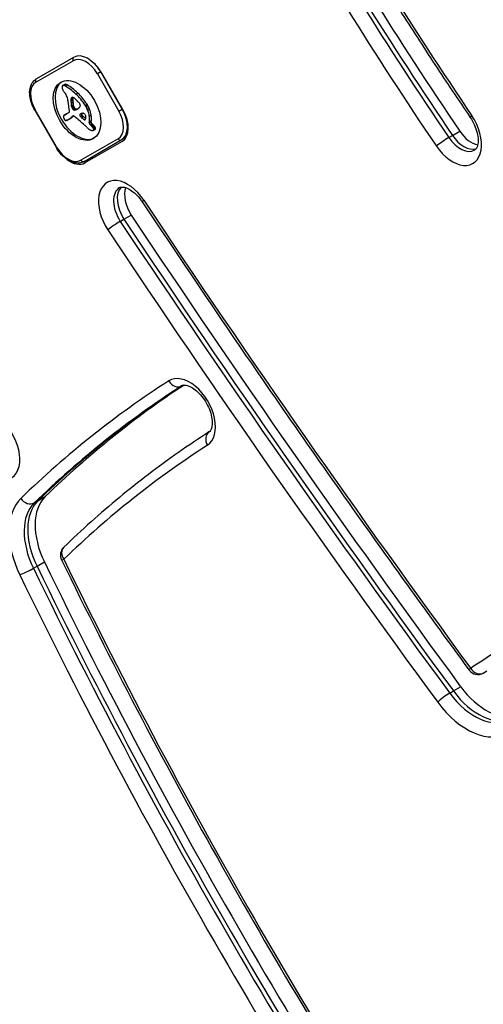
# Model space of a CAD drawing. Units: millimetres. Extents: x -4182 to 3794, y -4296 to 2705.
# Drawn here: x -2374 to -2288, y 153 to 337 of the extents above; entities that cross this region are included whole.
import ezdxf

# ---------------------------------------------------------------- set-up
doc = ezdxf.new("R2010")
doc.units = ezdxf.units.MM
doc.header["$LTSCALE"] = 100
doc.layers.add('SW_Toestellen', color=2, linetype='Continuous')

msp = doc.modelspace()

# ---------------------------------------------------------------- linework, layer by layer
at = {"layer": 'SW_Toestellen'}
for p, q in [((-2371.39, 324.88), (-2364.46, 328.88)), ((-2364.36, 329.51), (-2371.3, 325.51)), ((-2359.3, 326.78), (-2359.91, 326.42)), ((-2359.91, 326.42), (-2355.91, 319.5)), ((-2359.3, 326.78), (-2359.25, 326.81)), ((-2355.3, 319.85), (-2359.3, 326.78)), ((-2359.15, 326.63), (-2355.15, 319.7)), ((-2366.4, 324.25), (-2366.06, 324.45)), ((-2366.36, 324.27), (-2366.02, 324.46)), ((-2366.3, 324.28), (-2365.96, 324.48)), ((-2366.12, 324.27), (-2365.78, 324.46)), ((-2365.92, 324.18), (-2365.58, 324.38)), ((-2364.86, 321.46), (-2364.52, 321.66)), ((-2364.85, 321.64), (-2364.51, 321.84)), ((-2364.85, 321.28), (-2364.51, 321.48)), ((-2364.84, 321.72), (-2364.5, 321.92)), ((-2364.83, 321.79), (-2364.49, 321.99)), ((-2364.82, 321.85), (-2364.48, 322.05)), ((-2364.8, 321.9), (-2364.51, 322.07)), ((-2363.93, 322.66), (-2363.59, 322.86)), ((-2371.62, 319.66), (-2371.53, 319.71)), ((-2371.62, 319.66), (-2367.62, 312.73)), ((-2367.53, 312.79), (-2371.53, 319.71)), ((-2364.82, 320.91), (-2364.47, 321.1)), ((-2364.75, 320.53), (-2364.41, 320.72)), ((-2364.73, 320.4), (-2364.39, 320.6)), ((-2364.72, 320.34), (-2364.38, 320.53)), ((-2364.71, 320.28), (-2364.37, 320.47)), ((-2364.7, 320.23), (-2364.36, 320.43)), ((-2364.69, 320.19), (-2364.35, 320.38)), ((-2364.69, 320.15), (-2364.34, 320.35)), ((-2364.67, 320.11), (-2364.33, 320.31)), ((-2364.65, 320.04), (-2364.31, 320.24)), ((-2364.61, 319.98), (-2364.27, 320.18)), ((-2364.59, 319.94), (-2364.24, 320.14)), ((-2364.56, 319.91), (-2364.22, 320.11)), ((-2364.52, 319.87), (-2364.18, 320.06)), ((-2364.48, 319.82), (-2364.14, 320.02)), ((-2364.27, 319.69), (-2363.93, 319.88)), ((-2364.07, 319.69), (-2363.73, 319.89)), ((-2363.85, 319.78), (-2363.51, 319.98)), ((-2363.63, 319.89), (-2363.57, 319.93)), ((-2362.2, 320.57), (-2361.86, 320.77)), ((-2362.13, 320.45), (-2361.78, 320.64)), ((-2362.05, 320.32), (-2361.71, 320.52)), ((-2361.88, 319.99), (-2361.54, 320.18)), ((-2361.73, 319.65), (-2361.39, 319.84)), ((-2355.91, 319.5), (-2355.3, 319.85)), ((-2355.25, 319.88), (-2355.3, 319.85)), ((-2366.09, 318.75), (-2365.75, 318.95)), ((-2366.02, 318.79), (-2365.68, 318.99)), ((-2365.2, 319.24), (-2365.93, 318.82)), ((-2365.37, 317.9), (-2365.03, 318.1)), ((-2365.31, 317.94), (-2364.97, 318.14)), ((-2365.13, 318.05), (-2364.79, 318.25)), ((-2364.96, 318.17), (-2364.61, 318.36)), ((-2364.79, 318.35), (-2364.45, 318.54)), ((-2364.58, 318.5), (-2364.45, 318.58)), ((-2364.53, 318.54), (-2364.49, 318.56)), ((-2363.09, 318.47), (-2362.75, 318.67)), ((-2362.87, 318.25), (-2362.52, 318.45)), ((-2362.41, 317.89), (-2362.11, 318.06)), ((-2362.31, 317.85), (-2362.16, 317.94)), ((-2362.23, 317.85), (-2362.22, 317.86)), ((-2361.43, 318.55), (-2361.09, 318.74)), ((-2361.43, 317.29), (-2361.39, 317.52)), ((-2361.43, 317.29), (-2361.09, 317.49)), ((-2361.39, 317.52), (-2361.05, 317.72)), ((-2361.27, 316.93), (-2360.93, 317.12)), ((-2361.11, 316.79), (-2360.77, 316.99)), ((-2361.09, 317.49), (-2361.05, 317.72)), ((-2360.94, 316.62), (-2360.6, 316.81)), ((-2360.82, 316.48), (-2360.48, 316.67)), ((-2360.71, 316.32), (-2360.37, 316.52)), ((-2360.7, 315.89), (-2360.36, 316.08)), ((-2360.67, 316.25), (-2360.33, 316.44)), ((-2360.65, 315.93), (-2360.31, 316.13)), ((-2360.63, 316.17), (-2360.29, 316.37)), ((-2360.62, 316.1), (-2360.27, 316.3)), ((-2360.61, 316.03), (-2360.27, 316.23)), ((-2356.06, 314.33), (-2362.99, 310.33)), ((-2362.4, 310.09), (-2355.46, 314.1)), ((-2355.46, 314.1), (-2354.55, 314.62)), ((-2294.36, 314.54), (-2293.68, 314.94)), ((-2293.68, 314.94), (-2292.31, 315.73)), ((-2367.62, 312.73), (-2367.53, 312.79)), ((-2355.31, 313.84), (-2362.25, 309.83)), ((-2354.96, 299.31), (-2353.6, 300.1)), ((-2355.64, 298.92), (-2354.96, 299.31)), ((-2344.2, 268.22), (-2344.07, 268.29)), ((-2371.72, 246.38), (-2371.04, 246.77)), ((-2371.04, 246.77), (-2369.67, 247.56)), ((-2371.18, 234.59), (-2369.82, 235.38)), ((-2371.86, 234.19), (-2371.18, 234.59)), ((-2287.94, 214.65), (-2287.26, 215.04)), ((-2294.18, 210.92), (-2293.5, 211.31)), ((-2293.5, 211.31), (-2292.14, 212.1))]:
    msp.add_line(p, q, dxfattribs=at)
for centre, start, end in [((-2364.82, 236.67), 134.0044, 205.9233), ((-2288.94, 216.38), 216.2733, 300)]:
    msp.add_arc(centre, 2, start, end, dxfattribs=at)
for centre, major_axis, ratio, start_param, end_param in [((-2044.79, 529.3), (-259.78, 449.95), 0.615661, 1.571439, 1.686191), ((-2043.43, 530.09), (-265.78, 460.34), 0.615661, 1.571439, 1.686191), ((-2042.75, 530.48), (265.78, -460.34), 0.615661, 4.713032, 4.827783), ((-2042.75, 530.48), (265.78, -460.34), 0.615661, 4.713032, 4.827783), ((-2041.38, 531.27), (-265.78, 460.34), 0.615661, 1.571439, 1.686191), ((-2044.79, 529.3), (266.78, -462.08), 0.615661, 4.713032, 4.827783), ((-2364.11, 329.08), (-0.25, 0.433), 0.788011, 0, 1.570796), ((-2362.26, 325.07), (-2.2, 3.81), 0.615661, 4.712389, 6.283185), ((-2361.91, 325.27), (-2.45, 4.24), 0.615661, 4.712389, 6.283185), ((-455.45, -1905.64), (-1400, 2424.87), 0.615661, 0.177397, 0.41989), ((-2361.81, 325.09), (2.5, -4.33), 0.615661, 1.570796, 2.111804), ((-456.13, -1906.04), (-1400, 2424.87), 0.615661, 0.177397, 0.41989), ((-456.13, -1906.04), (-1400, 2424.87), 0.615661, 0.177397, 0.41989), ((-2371.05, 325.08), (-0.25, 0.433), 0.788011, 0, 1.570796), ((-467.05, -1912.34), (-1401, 2426.6), 0.615661, 0.176193, 0.41989), ((-2369.19, 321.07), (-2.2, 3.81), 0.615661, 0, 1.570796), ((-2363.38, 319.8), (3.04, -5.26), 0.615661, 3.194278, 6.2305), ((-2365.99, 323.67), (0.366, -0.633), 0.615661, 3.553766, 3.871231), ((-2366.07, 323.72), (0.312, -0.54), 0.615661, 3.871231, 4.242632), ((-2365.98, 323.7), (0.375, -0.65), 0.615661, 4.242632, 4.532887), ((-2366.22, 323.89), (-0.197, 0.342), 0.615661, 0.206179, 0.412173), ((-2366.12, 323.77), (-0.279, 0.483), 0.615661, 0.060005, 0.206179), ((-2365.66, 323.78), (0.64, -1.11), 0.615661, 4.532887, 4.703758), ((-2366.09, 323.72), (-0.307, 0.532), 0.615661, 6.178886, 6.34319), ((-2366.04, 323.62), (-0.361, 0.625), 0.615661, 6.03892, 6.178886), ((-2365.42, 323.91), (0.86, -1.5), 0.615661, 4.703758, 4.831393), ((-2366.02, 323.55), (-0.398, 0.689), 0.615661, 5.703885, 6.03892), ((-2365.98, 323.29), (-0.544, 0.943), 0.615661, 5.457776, 5.703885), ((-2365.75, 323.92), (-0.307, 0.532), 0.615661, 6.178886, 6.283185), ((-2365.7, 323.82), (-0.361, 0.625), 0.615661, 6.03892, 6.178886), ((-2365.68, 323.75), (-0.398, 0.689), 0.615661, 5.703885, 6.03892), ((-2366.42, 316.49), (-4.72, 8.18), 0.615661, 5.161288, 5.457776), ((-2365.64, 323.49), (-0.544, 0.943), 0.615661, 5.457776, 5.703885), ((-2366.08, 316.69), (-4.72, 8.18), 0.615661, 5.161288, 5.457776), ((-465.68, -1911.55), (-1400, 2424.87), 0.615661, 0.176448, 0.41989), ((-465, -1911.16), (-1400, 2424.87), 0.615661, 0.176755, 0.41989), ((-465, -1911.16), (-1400, 2424.87), 0.615661, 0.176755, 0.41989), ((-2364.6, 324.63), (1.74, -3.01), 0.615661, 4.831393, 4.895008), ((-2363.98, 325.29), (2.45, -4.25), 0.615661, 4.895008, 4.931773), ((-2367.37, 321.25), (1.67, -2.9), 0.615661, 1.736333, 1.79018), ((-2366.57, 322.06), (0.76, -1.32), 0.615661, 1.142544, 1.736333), ((-2367.77, 322.2), (1.64, -2.83), 0.615661, 0.858382, 1.142544), ((-2363.17, 320.64), (-1.16, 2), 0.615661, 0.737941, 0.831386), ((-2362.02, 320.08), (-1.94, 3.37), 0.615661, 0.831386, 0.887066), ((-2363.54, 320.86), (-0.9, 1.56), 0.615661, 0.685677, 0.737941), ((-2363.95, 321.13), (-0.62, 1.07), 0.615661, 0.609149, 0.685677), ((-2364.11, 321.25), (-0.505, 0.875), 0.615661, 0.528691, 0.609149), ((-2364.37, 321.47), (-0.317, 0.55), 0.615661, 0.400751, 0.528691), ((-2364.33, 321.43), (-0.352, 0.61), 0.615661, 6.04454, 6.683936), ((-2364.39, 321.59), (-0.263, 0.455), 0.615661, 5.20911, 6.04454), ((-2362.82, 320.84), (-1.16, 2), 0.615661, 0.737941, 0.831386), ((-2361.68, 320.28), (-1.94, 3.37), 0.615661, 0.831386, 0.887066), ((-2363.19, 321.06), (-0.9, 1.56), 0.615661, 0.685677, 0.737941), ((-2360.88, 319.94), (-2.49, 4.3), 0.615661, 0.887066, 0.972424), ((-2363.61, 321.33), (-0.62, 1.07), 0.615661, 0.609149, 0.685677), ((-2363.77, 321.45), (-0.505, 0.875), 0.615661, 0.528691, 0.609149), ((-2364.03, 321.67), (-0.317, 0.55), 0.615661, 0.490787, 0.528691), ((-2365.16, 319.3), (1.94, -3.35), 0.615661, 1.966757, 2.067518), ((-2977.41, -945.89), (1025.5, -1776.22), 0.615661, 1.966661, 1.966757), ((-2365.96, 317.65), (-3.84, 6.65), 0.615661, 4.797859, 5.161288), ((-2977.41, -945.89), (1025.5, -1776.22), 0.615661, 1.966566, 1.966661), ((-2375.98, 296.17), (20.44, -35.4), 0.615661, 1.963227, 1.966566), ((-2365.61, 317.84), (-3.84, 6.65), 0.615661, 4.797859, 5.161288), ((-2360.39, 318.83), (3.42, -5.92), 0.615661, 3.999975, 4.104427), ((-2361.18, 319.1), (2.87, -4.97), 0.615661, 4.104427, 4.228674), ((-2360.49, 318.97), (3.36, -5.82), 0.615661, 4.228674, 4.269016), ((-2363.72, 319.4), (1.04, -1.81), 0.615661, 4.269016, 4.326389), ((-2361.23, 319.75), (-2.49, 4.3), 0.615661, 0.887066, 0.972424), ((-2361.38, 319.8), (-2.38, 4.12), 0.615661, 0.972424, 1.061582), ((-2367.76, 321.17), (-2.12, 3.67), 0.615661, 4.170371, 4.203175), ((-2488.62, 352.13), (-86.68, 150.13), 0.615661, 4.169971, 4.170371), ((-2488.62, 352.13), (-86.68, 150.13), 0.615661, 4.16957, 4.169971), ((-2361.88, 319.55), (-1.98, 3.43), 0.615661, 1.027978, 1.040413), ((-2363.83, 320.02), (-0.61, 1.06), 0.615661, 1.040413, 1.080697), ((-2364.12, 320.08), (-0.406, 0.704), 0.615661, 1.080697, 1.130487), ((-2364.37, 320.11), (-0.225, 0.389), 0.615661, 1.130487, 1.220523), ((-2364.46, 320.11), (-0.161, 0.279), 0.615661, 1.220523, 1.449624), ((-2364.46, 320.11), (-0.164, 0.283), 0.615661, 1.449624, 1.675387), ((-2364.4, 320.16), (-0.224, 0.389), 0.615661, 1.675387, 1.776159), ((-2364.27, 320.3), (-0.371, 0.643), 0.615661, 1.776159, 1.837138), ((-2364.17, 320.43), (-0.5, 0.867), 0.615661, 1.837138, 1.895242), ((-2363.85, 320.97), (-0.97, 1.69), 0.615661, 1.895242, 1.925097), ((-2364.34, 320.09), (-0.224, 0.387), 0.615661, 1.925097, 2.587438), ((-2361.04, 319.99), (-2.38, 4.12), 0.615661, 0.972424, 1.061582), ((-2367.41, 321.37), (-2.12, 3.67), 0.615661, 4.170371, 4.203175), ((-2488.28, 352.33), (-86.68, 150.13), 0.615661, 4.169971, 4.170371), ((-2488.28, 352.33), (-86.68, 150.13), 0.615661, 4.16957, 4.169971), ((-2361.54, 319.75), (-1.98, 3.43), 0.615661, 1.027978, 1.040413), ((-2363.49, 320.22), (-0.61, 1.06), 0.615661, 1.040413, 1.080697), ((-2363.78, 320.27), (-0.406, 0.704), 0.615661, 1.080697, 1.130487), ((-2364.03, 320.31), (-0.225, 0.389), 0.615661, 1.130487, 1.220523), ((-2364.12, 320.31), (-0.161, 0.279), 0.615661, 1.220523, 1.449624), ((-2364.11, 320.31), (-0.164, 0.283), 0.615661, 1.449624, 1.675387), ((-2364.06, 320.36), (-0.224, 0.389), 0.615661, 1.675387, 1.776159), ((-2364.37, 320.28), (0.329, -0.57), 0.615661, 5.72641, 6.185734), ((-2363.93, 320.5), (-0.371, 0.643), 0.615661, 1.776159, 1.837138), ((-2363.83, 320.63), (-0.5, 0.867), 0.615661, 1.837138, 1.895242), ((-2363.51, 321.17), (-0.97, 1.69), 0.615661, 1.895242, 1.925097), ((-2364, 320.29), (-0.224, 0.387), 0.615661, 1.925097, 2.587438), ((-2370.42, 332.39), (7.12, -12.33), 0.615661, 6.185734, 6.213094), ((-2364.03, 320.47), (0.329, -0.57), 0.615661, 5.72641, 6.185734), ((-2366.99, 325.8), (3.4, -5.89), 0.615661, 6.213094, 6.270373), ((-2370.08, 332.59), (7.12, -12.33), 0.615661, 6.185734, 6.213094), ((-2375.98, 296.17), (20.44, -35.4), 0.615661, 1.959888, 1.963227), ((-2365.98, 324.03), (2.38, -4.13), 0.615661, 6.270373, 6.320464), ((-2372.87, 302.43), (15.33, -26.56), 0.615661, 1.950985, 1.959888), ((-2364.87, 322.19), (1.31, -2.26), 0.615661, 0.037279, 0.128613), ((-2366.65, 326), (3.4, -5.89), 0.615661, 6.213094, 6.228185), ((-2364.55, 321.73), (1.03, -1.78), 0.615661, 0.128613, 0.205151), ((-2363.56, 320.52), (0.388, -0.672), 0.615661, 1.857662, 2.072626), ((-2364.95, 322.26), (1.36, -2.36), 0.615661, 0.205151, 0.262808), ((-2363.54, 320.55), (0.365, -0.633), 0.615661, 1.629302, 1.857662), ((-2371.98, 330.82), (7.02, -12.15), 0.615661, 0.262808, 0.272763), ((-2361.73, 318.51), (-1.18, 2.04), 0.615661, 0.213516, 0.272763), ((-2363.36, 320.68), (0.183, -0.317), 0.615661, 0.837213, 1.629302), ((-2363.44, 320.72), (0.238, -0.411), 0.615661, 0.213516, 0.837213), ((-2362.84, 320.02), (-0.68, 1.17), 0.615661, 4.724123, 4.832659), ((-2364.29, 319.14), (-2.05, 3.56), 0.615661, 4.68838, 4.724123), ((-2363.94, 319.32), (-1.74, 3.01), 0.615661, 4.580374, 4.68838), ((-2364.13, 319.26), (-1.9, 3.28), 0.615661, 4.48144, 4.580374), ((-2362.5, 320.21), (-0.68, 1.17), 0.615661, 4.724123, 4.832659), ((-2363.95, 319.34), (-2.05, 3.56), 0.615661, 4.68838, 4.724123), ((-2364.05, 319.28), (-1.83, 3.16), 0.615661, 4.152059, 4.48144), ((-2363.6, 319.52), (-1.74, 3.01), 0.615661, 4.580374, 4.68838), ((-2363.79, 319.46), (-1.9, 3.28), 0.615661, 4.48144, 4.580374), ((-2363.71, 319.47), (-1.83, 3.16), 0.615661, 4.152059, 4.48144), ((-2357.91, 318.34), (2.45, -4.24), 0.615661, 0, 1.570796), ((-2357.81, 318.17), (2.5, -4.33), 0.615661, 0, 1.570796), ((-2365.98, 318.32), (0.201, -0.347), 0.615661, 3.695246, 4.0962), ((-2365.94, 318.31), (0.224, -0.388), 0.615661, 4.0962, 4.392945), ((-2365.86, 318.22), (-0.281, 0.487), 0.615661, 0.265643, 0.553654), ((-2365.73, 318.31), (0.388, -0.673), 0.615661, 4.392945, 4.564806), ((-2365.74, 318.07), (-0.381, 0.66), 0.615661, 0.11362, 0.265643), ((-2365.55, 318.37), (0.538, -0.932), 0.615661, 4.564806, 4.621808), ((-2364.88, 318.63), (1.11, -1.93), 0.615661, 4.621808, 4.64939), ((-2365.5, 317.73), (-0.59, 1.03), 0.615661, 0.015653, 0.11362), ((-2363.27, 319.35), (2.54, -4.41), 0.615661, 4.64939, 4.659734), ((-2365.35, 317.47), (-0.74, 1.29), 0.615661, 6.193717, 6.298839), ((-2366.86, 317.67), (0.67, -1.17), 0.615661, 1.479023, 1.518142), ((-2364.84, 318.46), (1.08, -1.87), 0.615661, 4.620616, 4.647321), ((-2365.56, 318.14), (0.444, -0.769), 0.615661, 4.647321, 4.712246), ((-2365.71, 318.06), (0.303, -0.526), 0.615661, 4.712246, 4.80075), ((-2364.96, 316.69), (-1.18, 2.04), 0.615661, 6.127535, 6.193717), ((-2365.91, 317.9), (0.1, -0.173), 0.615661, 4.80075, 6.016444), ((-2367.91, 322.25), (2.51, -4.35), 0.615661, 6.154268, 6.182981), ((-2365.01, 317.66), (-0.74, 1.29), 0.615661, 6.193717, 6.283185), ((-2364.62, 316.88), (-1.18, 2.04), 0.615661, 6.127535, 6.193717), ((-2363.02, 312.41), (-3, 5.2), 0.615661, 6.158958, 6.182981), ((-2366.57, 319.83), (1.13, -1.97), 0.615661, 6.158958, 6.273895), ((-2373, 331.11), (7.63, -13.21), 0.615661, 6.273895, 6.291014), ((-2372.82, 330.8), (7.44, -12.89), 0.615661, 0.007828, 0.030803), ((-2365.35, 319.5), (0.15, -0.26), 0.615661, 0, 1.184796), ((-2380.23, 343.09), (14.62, -25.32), 0.615661, 0.030803, 0.0425), ((-2372.66, 331.31), (7.63, -13.21), 0.615661, 0, 0.007828), ((-2372.47, 330.99), (7.44, -12.89), 0.615661, 0.007828, 0.030803), ((-2388.12, 349.42), (19.66, -34.05), 0.615661, 0.184415, 0.194197), ((-2380.49, 343.59), (14.87, -25.76), 0.615661, 0.053311, 0.067598), ((-2379.88, 343.28), (14.62, -25.32), 0.615661, 0.030803, 0.0425), ((-2387.78, 349.62), (19.66, -34.05), 0.615661, 0.184415, 0.194197), ((-2363.4, 316.74), (-1.06, 1.84), 0.615661, 0.06089, 0.107757), ((-2364.17, 317.97), (-0.333, 0.577), 0.615661, 6.19505, 6.344075), ((-2364.28, 318.18), (-0.216, 0.373), 0.615661, 6.011135, 6.19505), ((-2380.15, 343.78), (14.87, -25.76), 0.615661, 0.053311, 0.056636), ((-2364.31, 318.26), (-0.172, 0.299), 0.615661, 5.781477, 6.011135), ((-2364.26, 318.04), (0.297, -0.515), 0.615661, 2.183139, 2.639884), ((-2364.29, 317.9), (0.386, -0.669), 0.615661, 1.829106, 2.183139), ((-2371.9, 289.31), (20.31, -35.17), 0.615661, 2.089379, 2.118587), ((-2363, 318.66), (-0.15, 0.26), 0.615661, 6.24516, 8.263367), ((-2360.52, 314.13), (-2.73, 4.73), 0.615661, 6.201495, 6.24516), ((-2202.35, 665.95), (-277.05, 479.86), 0.615661, 1.980182, 1.980779), ((-2361.19, 315.42), (-2.01, 3.47), 0.615661, 6.13456, 6.201495), ((-2362.66, 318.86), (-0.15, 0.26), 0.615661, 0.530499, 1.980182), ((-2355.39, 349.38), (-21.33, 36.94), 0.615661, 2.146367, 2.161485), ((-2362.02, 317.23), (-1, 1.74), 0.615661, 6.000922, 6.13456), ((-2202.01, 666.15), (-277.05, 479.86), 0.615661, 1.980182, 1.980779), ((-2362.2, 317.74), (-0.72, 1.25), 0.615661, 5.919655, 6.000922), ((-2362.37, 318.29), (-0.428, 0.742), 0.615661, 5.782366, 5.919655), ((-2362.41, 318.47), (0.325, -0.562), 0.615661, 2.488533, 2.640773), ((-2355.05, 349.57), (-21.33, 36.94), 0.615661, 2.146367, 2.16033), ((-2362.43, 318.71), (0.188, -0.325), 0.615661, 2.22602, 2.488533), ((-2362.36, 318.1), (-0.142, 0.246), 0.615661, 2.161485, 2.615919), ((-2362.39, 318.82), (0.111, -0.193), 0.615661, 2.237823, 2.36125), ((-2362.42, 318.54), (0.288, -0.499), 0.615661, 2.19007, 2.237823), ((-2362.41, 318.62), (0.239, -0.414), 0.615661, 2.052431, 2.19007), ((-2362.36, 318.08), (0.127, -0.221), 0.615661, 5.757511, 6.262424), ((-2362.4, 318.64), (0.223, -0.387), 0.615661, 1.905228, 2.052431), ((-2362.38, 318.67), (0.192, -0.332), 0.615661, 1.376708, 1.905228), ((-2362.4, 318.15), (0.172, -0.297), 0.615661, 6.262424, 6.458356), ((-2362.5, 318.29), (0.256, -0.443), 0.615661, 0.17517, 0.306858), ((-2362.57, 318.37), (0.313, -0.541), 0.615661, 0.306858, 0.428691), ((-2362.76, 318.56), (0.454, -0.787), 0.615661, 0.428691, 0.512599), ((-2362.44, 318.66), (0.242, -0.42), 0.615661, 0.954724, 1.376708), ((-2363.07, 318.82), (0.67, -1.17), 0.615661, 0.512599, 0.756126), ((-2363.29, 318.95), (0.83, -1.43), 0.615661, 0.756126, 0.955155), ((-2364.19, 319.32), (-1.93, 3.34), 0.615661, 3.839892, 4.152059), ((-2363.85, 319.51), (-1.93, 3.34), 0.615661, 3.839892, 4.152059), ((-2358.26, 318.14), (2.2, -3.81), 0.615661, 0, 1.570796), ((-2293.36, 315.78), (3.5, -6.06), 0.615661, 4.827783, 7.969376), ((-2288.69, 319.41), (-1.66, -1.12), 0.09073, 5.61672, 6.283185), ((-2366.06, 318.32), (0.327, -0.566), 0.615661, 6.016444, 6.126435), ((-2366.51, 319.31), (0.88, -1.52), 0.615661, 6.126435, 6.154268), ((-2370.95, 292.4), (18.09, -31.34), 0.615661, 2.056598, 2.089379), ((-2380.05, 266.52), (37.22, -64.46), 0.615661, 2.051994, 2.056598), ((-2380.05, 266.52), (37.22, -64.46), 0.615661, 2.04739, 2.051994), ((-2359.69, 322.43), (4.46, -7.72), 0.615661, 5.189584, 5.266313), ((-2361.21, 317.14), (-0.15, 0.26), 0.615661, 0.655066, 2.123546), ((-2361.33, 316.24), (0.141, -0.244), 0.615661, 5.264988, 5.434566), ((-2361.29, 316.76), (0.463, -0.802), 0.615661, 5.434566, 5.486316), ((-2361.28, 316.88), (0.533, -0.924), 0.615661, 5.486316, 5.551824), ((-2361.73, 315.21), (-1.2, 2.08), 0.615661, 5.170818, 5.265139), ((-2361.29, 317.32), (0.8, -1.38), 0.615661, 5.551824, 5.595645), ((-2361.3, 317.49), (0.89, -1.55), 0.615661, 5.595645, 5.693694), ((-2360.87, 317.34), (-0.15, 0.26), 0.615661, 0.655066, 2.123546), ((-2361.8, 315.03), (-1.34, 2.32), 0.615661, 5.075231, 5.170818), ((-2361.55, 315.48), (-0.96, 1.65), 0.615661, 4.973946, 5.075231), ((-2361.39, 315.41), (-1.2, 2.08), 0.615661, 5.170818, 5.265139), ((-2361.16, 316.02), (-0.439, 0.761), 0.615661, 4.754469, 4.973946), ((-2361.46, 315.22), (-1.34, 2.32), 0.615661, 5.075231, 5.170818), ((-2360.93, 316.29), (0.231, -0.401), 0.615661, 6.181206, 6.518342), ((-2361.02, 316.11), (-0.308, 0.534), 0.615661, 4.618056, 4.754469), ((-2360.89, 316.16), (-0.195, 0.338), 0.615661, 4.403271, 4.618056), ((-2360.84, 316.17), (0.157, -0.272), 0.615661, 0.235157, 0.726661), ((-2360.84, 316.16), (-0.158, 0.274), 0.615661, 4.155714, 4.403271), ((-2360.81, 316.15), (-0.136, 0.235), 0.615661, 3.868254, 4.155714), ((-2361.21, 315.68), (-0.96, 1.65), 0.615661, 4.973946, 5.075231), ((-2360.82, 316.22), (-0.439, 0.761), 0.615661, 4.754469, 4.973946), ((-2360.68, 316.31), (-0.308, 0.534), 0.615661, 4.618056, 4.754469), ((-2360.59, 316.48), (0.231, -0.401), 0.615661, 0, 0.235157), ((-2360.55, 316.36), (-0.195, 0.338), 0.615661, 4.403271, 4.618056), ((-2360.5, 316.37), (0.157, -0.272), 0.615661, 0.235157, 0.726661), ((-2360.5, 316.36), (-0.158, 0.274), 0.615661, 4.155714, 4.403271), ((-2360.47, 316.35), (-0.136, 0.235), 0.615661, 3.868254, 4.155714), ((-2361.28, 317.35), (0.81, -1.41), 0.615661, 5.693694, 5.801387), ((-2361.23, 317.1), (0.68, -1.18), 0.615661, 5.801387, 5.93179), ((-2361.04, 316.51), (0.354, -0.613), 0.615661, 5.93179, 6.181206), ((-2355.71, 314.53), (0.25, -0.433), 0.788011, 4.712389, 6.283185), ((-2295.3, 313.73), (-1.66, -1.12), 0.09073, 4.045924, 5.61672), ((-2292, 316.57), (2.5, -4.33), 0.615661, 4.827783, 6.283185), ((-2291.32, 316.96), (2.5, -4.33), 0.615661, 4.827783, 6.12311), ((-2291.32, 316.96), (2.5, -4.33), 0.615661, 4.827783, 6.12311), ((-2289.95, 317.75), (-2.5, 4.33), 0.615661, 1.686191, 2.663315), ((-2365.19, 314.14), (2.2, -3.81), 0.615661, 4.712389, 6.283185), ((-2364.75, 314.16), (2.5, -4.33), 0.615661, 5.302152, 6.283185), ((-2362.7, 315.35), (2.5, -4.33), 0.615661, 5.935019, 6.283185), ((-2362.7, 315.35), (2.5, -4.33), 0.615661, 5.935019, 6.283185), ((-2362.65, 310.53), (0.25, -0.433), 0.788011, 4.712389, 6.283185), ((-2354.61, 300.1), (-3.5, 6.06), 0.615661, 4.814157, 7.95575), ((-2353.25, 300.89), (-2.5, 4.33), 0.615661, 0, 1.672565), ((-2352.56, 301.28), (-2.5, 4.33), 0.615661, 0.160076, 1.672565), ((-2352.56, 301.28), (-2.5, 4.33), 0.615661, 0.160076, 1.672565), ((-2351.2, 302.07), (-2.5, 4.33), 0.615661, 0.478278, 1.672565), ((-2349.89, 303.65), (-1.67, -1.11), 0.080056, 5.617442, 6.283185), ((-1665.6, 866.42), (-714.79, 1238.04), 0.615661, 1.672565, 1.74749), ((-1662.19, 868.39), (-720.79, 1248.44), 0.615661, 1.672565, 1.74749), ((-2356.6, 298.13), (-1.67, -1.11), 0.080056, 4.046646, 5.617442), ((-1664.23, 867.21), (-720.79, 1248.44), 0.615661, 1.672565, 1.74749), ((-1663.55, 867.61), (720.79, -1248.44), 0.615661, 4.814157, 4.889082), ((-1663.55, 867.61), (720.79, -1248.44), 0.615661, 4.814157, 4.889082), ((-1665.6, 866.42), (721.79, -1250.17), 0.615661, 4.814157, 4.889082), ((-2102.03, 452.92), (-328.68, 569.29), 0.615661, 1.513757, 1.803992), ((-2105.44, 450.95), (-322.68, 558.89), 0.615661, 1.513757, 1.803992), ((-2104.08, 451.74), (-328.68, 569.29), 0.615661, 1.513757, 1.803992), ((-2103.39, 452.13), (328.68, -569.29), 0.615661, 4.65535, 4.945585), ((-2103.39, 452.13), (328.68, -569.29), 0.615661, 4.65535, 4.945585), ((-2105.44, 450.95), (329.68, -571.02), 0.615661, 4.65535, 4.945585), ((-2342.99, 263.15), (3.5, -6.06), 0.615661, 0.029827, 3.17142), ((-2106.86, -129.01), (-232.45, 402.61), 0.615661, 0.029827, 0.152362), ((-2105.5, -128.23), (-231.45, 400.88), 0.615661, 0.029827, 0.152362), ((-2104.81, -127.83), (-231.45, 400.88), 0.615661, 0.031598, 0.152362), ((-2104.81, -127.83), (-231.45, 400.88), 0.615661, 0.031598, 0.152362), ((-2103.45, -127.04), (-231.45, 400.88), 0.615661, 0.036457, 0.152362), ((-2345.23, 269.93), (1.08, -1.68), 0.78766, 4.674236, 6.245032), ((-2341.62, 263.94), (-2.5, 4.33), 0.615661, 0, 0.029827), ((-2379.51, 257.08), (3.5, -6.06), 0.615661, 4.897313, 8.038906), ((-2338.01, 257.94), (-1.08, 1.68), 0.78766, 0, 1.532643), ((-2106.86, -129.01), (-225.45, 390.48), 0.615661, 0.029827, 0.152362), ((-2366.18, 235.88), (-7, 12.12), 0.615661, 0.152362, 1.455545), ((-2372.87, 248), (1.39, -1.44), 0.778882, 4.520518, 6.091314), ((-2364.82, 236.67), (-6, 10.39), 0.615661, 0.152362, 1.455545), ((-2364.14, 237.06), (-6, 10.39), 0.615661, 0.152362, 1.455545), ((-2364.14, 237.06), (-6, 10.39), 0.615661, 0.152362, 1.455545), ((-2362.77, 237.85), (-6, 10.39), 0.615661, 0.152362, 1.455545), ((-2364.82, 236.67), (-1.39, 1.44), 0.778882, 0, 1.378925), ((-1970.55, 375.59), (-340.01, 588.91), 0.615661, 1.455545, 1.690478), ((-2364.82, 236.67), (-1.8, -0.87), 0.090618, 0, 0.666457), ((-1973.97, 373.62), (-334.01, 578.52), 0.615661, 1.455545, 1.690478), ((-2609.77, 748.6), (310.78, -538.28), 0.615661, 0.02655, 0.115144), ((-2373.04, 233.78), (-1.8, -0.87), 0.090618, 0.666457, 2.237253), ((-1972.6, 374.41), (-340.01, 588.91), 0.615661, 1.455545, 1.690478), ((-1971.92, 374.81), (340.01, -588.91), 0.615661, 4.597138, 4.832071), ((-1971.92, 374.81), (340.01, -588.91), 0.615661, 4.597138, 4.832071), ((-1973.97, 373.62), (341.01, -590.64), 0.615661, 4.597138, 4.832071), ((-2288.94, 216.38), (-1.61, -1.18), 0.138513, 5.612333, 6.283185), ((-2288.94, 216.38), (1.07, -1.69), 0.787733, 4.678424, 6.24922), ((-2288.94, 216.38), (1, -1.73), 0.615661, 0, 0.02655), ((-2288.26, 216.77), (6, -10.39), 0.615661, 4.889082, 6.233023), ((-2288.26, 216.77), (6, -10.39), 0.615661, 4.889082, 6.233023), ((-2286.89, 217.56), (6, -10.39), 0.615661, 4.889082, 6.175862), ((-2295.06, 210.01), (1.61, 1.18), 0.138513, 0.899944, 2.47074), ((-2288.94, 216.38), (6, -10.39), 0.615661, 4.889082, 6.283185), ((-2290.31, 215.59), (7, -12.12), 0.615661, 4.889082, 6.309735)]:
    msp.add_ellipse(centre, major_axis=major_axis, ratio=ratio, start_param=start_param, end_param=end_param, dxfattribs=at)
msp.add_ellipse((-2363.72, 319.61), major_axis=(3.04, -5.26), ratio=0.615661, dxfattribs=at)
for points, knots in [([(-2322.01, 368.86), (-2320.02, 365.41), (-2318, 361.98), (-2313.92, 355.14), (-2311.85, 351.73), (-2307.67, 344.95), (-2305.56, 341.58), (-2301.29, 334.86), (-2299.14, 331.52), (-2294.78, 324.88), (-2292.57, 321.57), (-2290.35, 318.29)], [4.7130319, 4.7130319, 4.7130319, 4.7130319, 4.7359822, 4.7359822, 4.7589325, 4.7589325, 4.7818828, 4.7818828, 4.8048331, 4.8048331, 4.8277834, 4.8277834, 4.8277834, 4.8277834]), ([(-2096.77, 329.16), (-2114.12, 311.04), (-2130.98, 292.24), (-2166.47, 249.98), (-2184.91, 226.28), (-2220.35, 177.13), (-2237.34, 151.68), (-2269.83, 99.08), (-2285.33, 71.94), (-2314.8, 16.04), (-2328.77, -12.73), (-2341.95, -42.27)], [3.3190876, 3.3190876, 3.3190876, 3.3190876, 3.3617233, 3.3617233, 3.4116632, 3.4116632, 3.4616031, 3.4616031, 3.5115429, 3.5115429, 3.5614828, 3.5614828, 3.5614828, 3.5614828]), ([(-2371.62, 319.66), (-2371.87, 320.09), (-2372.08, 320.54), (-2372.38, 321.45), (-2372.49, 321.91), (-2372.58, 322.8), (-2372.57, 323.24), (-2372.42, 324.04), (-2372.29, 324.42), (-2371.89, 325.04), (-2371.64, 325.3), (-2371.32, 325.49), (-2371.31, 325.5), (-2371.3, 325.51)], [4.712389, 4.712389, 4.712389, 4.712389, 5.026548, 5.026548, 5.340708, 5.340708, 5.654867, 5.654867, 5.969026, 5.969026, 6.268929, 6.268929, 6.283185, 6.283185, 6.283185, 6.283185]), ([(-2290.35, 318.29), (-2290.05, 317.84), (-2289.78, 317.37), (-2289.35, 316.39), (-2289.18, 315.9), (-2288.95, 314.97), (-2288.9, 314.53), (-2288.87, 313.75), (-2288.91, 313.42), (-2289.03, 312.88), (-2289.12, 312.68), (-2289.31, 312.38), (-2289.4, 312.3), (-2289.5, 312.24)], [4.596995, 4.596995, 4.596995, 4.596995, 4.877891, 4.877891, 5.158283, 5.158283, 5.432802, 5.432802, 5.698992, 5.698992, 5.967012, 5.967012, 6.283185, 6.283185, 6.283185, 6.283185]), ([(-2362.4, 310.09), (-2362.68, 309.93), (-2362.99, 309.83), (-2363.68, 309.77), (-2364.04, 309.81), (-2364.79, 310.03), (-2365.18, 310.22), (-2365.92, 310.7), (-2366.27, 311.01), (-2366.93, 311.7), (-2367.23, 312.09), (-2367.54, 312.58), (-2367.58, 312.66), (-2367.62, 312.73)], [3.141593, 3.141593, 3.141593, 3.141593, 3.418089, 3.418089, 3.713591, 3.713591, 4.02775, 4.02775, 4.341909, 4.341909, 4.656069, 4.656069, 4.712389, 4.712389, 4.712389, 4.712389]), ([(-2355.75, 305.22), (-2355.66, 305.27), (-2355.55, 305.31), (-2355.21, 305.33), (-2354.98, 305.31), (-2354.42, 305.13), (-2354.11, 304.99), (-2353.45, 304.59), (-2353.11, 304.33), (-2352.44, 303.68), (-2352.1, 303.3), (-2351.71, 302.77), (-2351.63, 302.66), (-2351.55, 302.54)], [3.141593, 3.141593, 3.141593, 3.141593, 3.435398, 3.435398, 3.729204, 3.729204, 3.997004, 3.997004, 4.263323, 4.263323, 4.53775, 4.53775, 4.61062, 4.61062, 4.61062, 4.61062]), ([(-2351.55, 302.54), (-2347.61, 296.61), (-2343.64, 290.69), (-2335.66, 278.91), (-2331.64, 273.04), (-2323.55, 261.35), (-2319.49, 255.52), (-2311.3, 243.92), (-2307.19, 238.14), (-2298.9, 226.63), (-2294.74, 220.9), (-2290.55, 215.2)], [4.81415747, 4.81415747, 4.81415747, 4.81415747, 4.82914243, 4.82914243, 4.84412738, 4.84412738, 4.85911234, 4.85911234, 4.87409729, 4.87409729, 4.88908225, 4.88908225, 4.88908225, 4.88908225]), ([(-2467.77, 284.33), (-2461.9, 273.29), (-2455.83, 262.35), (-2443.31, 240.69), (-2436.85, 229.97), (-2423.58, 208.79), (-2416.76, 198.33), (-2402.77, 177.71), (-2395.61, 167.55), (-2380.96, 147.55), (-2373.48, 137.72), (-2365.85, 128.06)], [4.65535, 4.65535, 4.65535, 4.65535, 4.713397, 4.713397, 4.771444, 4.771444, 4.8294909, 4.8294909, 4.8875379, 4.8875379, 4.9455849, 4.9455849, 4.9455849, 4.9455849]), ([(-2344.12, 268.27), (-2344.03, 268.32), (-2343.91, 268.36), (-2343.52, 268.38), (-2343.23, 268.34), (-2342.58, 268.09), (-2342.26, 267.92), (-2341.6, 267.47), (-2341.25, 267.17), (-2340.58, 266.48), (-2340.25, 266.07), (-2339.66, 265.19), (-2339.39, 264.71), (-2338.96, 263.74), (-2338.8, 263.25), (-2338.57, 262.31), (-2338.52, 261.87), (-2338.5, 261.1), (-2338.53, 260.77), (-2338.66, 260.24), (-2338.75, 260.04), (-2338.93, 259.76), (-2339.01, 259.68), (-2339.1, 259.63)], [3.141593, 3.141593, 3.141593, 3.141593, 3.452769, 3.452769, 3.79261, 3.79261, 4.057655, 4.057655, 4.325691, 4.325691, 4.601835, 4.601835, 4.882771, 4.882771, 5.163104, 5.163104, 5.437484, 5.437484, 5.703556, 5.703556, 5.971885, 5.971885, 6.253358, 6.253358, 6.253358, 6.253358]), ([(-2339.1, 259.63), (-2341.03, 258.38), (-2342.93, 257.1), (-2346.7, 254.46), (-2348.56, 253.1), (-2352.22, 250.31), (-2354.03, 248.87), (-2357.6, 245.92), (-2359.36, 244.41), (-2362.82, 241.31), (-2364.53, 239.73), (-2366.21, 238.11)], [3.1714199, 3.1714199, 3.1714199, 3.1714199, 3.1959269, 3.1959269, 3.2204338, 3.2204338, 3.2449407, 3.2449407, 3.2694476, 3.2694476, 3.2939546, 3.2939546, 3.2939546, 3.2939546]), ([(-2366.62, 235.79), (-2362.05, 226.41), (-2357.35, 217.07), (-2347.65, 198.51), (-2342.66, 189.3), (-2332.42, 171.01), (-2327.17, 161.94), (-2316.4, 143.95), (-2310.89, 135.04), (-2299.62, 117.41), (-2293.87, 108.68), (-2288, 100.05)], [4.5971379, 4.5971379, 4.5971379, 4.5971379, 4.6441244, 4.6441244, 4.691111, 4.691111, 4.7380975, 4.7380975, 4.785084, 4.785084, 4.8320706, 4.8320706, 4.8320706, 4.8320706])]:
    msp.add_open_spline(points, degree=3, knots=knots, dxfattribs=at)

doc.saveas('drawing.dxf')
